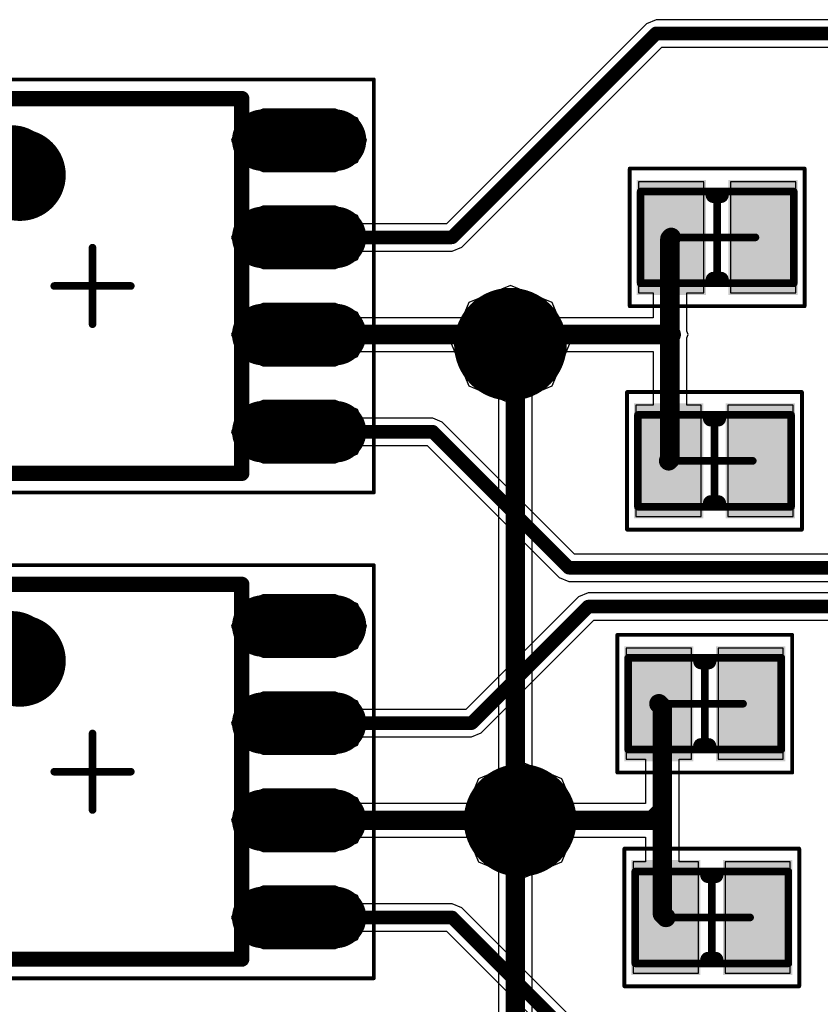
# Model space of a CAD drawing. Units: millimetres. Extents: x 67 to 176, y 11 to 117.
# Drawn here: x 147 to 158, y 55 to 67 of the extents above; entities that cross this region are included whole.
import ezdxf

# ---------------------------------------------------------------- set-up
doc = ezdxf.new("R2010")
doc.units = ezdxf.units.MM
for name, color, linetype in [('BottomLayer', 5, 'Continuous'), ('BottomSolder', 6, 'Continuous'), ('Mechanical13', 56, 'Continuous'), ('Mechanical15', 56, 'Continuous'), ('MultiLayer', 9, 'Continuous'), ('TopLayer', 1, 'Continuous'), ('TopOverlay', 2, 'Continuous'), ('TopPaste', 8, 'Continuous'), ('TopSolder', 216, 'Continuous'), ('ViaHoleLayer', 16, 'Continuous')]:
    doc.layers.add(name, color=color, linetype=linetype)

# ---------------------------------------------------------------- blocks, each defined once
blk = doc.blocks.new('C___2P__SM127P600_8N_34')
at = {"layer": 'Mechanical13', "const_width": 0.1}
for points in [[(-1, -0.6), (-1, 0.6)], [(-1, 0.6), (1, 0.6)], [(1, -0.6), (1, 0.6)], [(-1, -0.6), (1, -0.6)]]:
    blk.add_lwpolyline(points, dxfattribs=at)
at = {"layer": 'Mechanical13', "const_width": 0.05}
for points in [[(-1.025, 0.6, 1), (-0.975, 0.6, 1)], [(-1.025, 0.6, 1), (-0.975, 0.6, 1)], [(0.975, 0.6, 1), (1.025, 0.6, 1)], [(0.975, 0.6, 1), (1.025, 0.6, 1)], [(-1.025, -0.6, 1), (-0.975, -0.6, 1)], [(-1.025, -0.6, 1), (-0.975, -0.6, 1)], [(0.975, -0.6, 1), (1.025, -0.6, 1)], [(0.975, -0.6, 1), (1.025, -0.6, 1)]]:
    blk.add_lwpolyline(points, format="xyb", close=True, dxfattribs=at)
at = {"layer": 'Mechanical15'}
for points, const_width in [([(-1.143, -0.9), (-1.143, 0.9)], 0.05), ([(-1.143, 0.9), (1.143, 0.9)], 0.05), ([(1.143, -0.9), (1.143, 0.9)], 0.05), ([(0, -0.5), (0, 0.5)], 0.1), ([(-0.5, 0), (0.5, 0)], 0.1), ([(-1.143, -0.9), (1.143, -0.9)], 0.05)]:
    blk.add_lwpolyline(points, dxfattribs=dict(at, const_width=const_width))
for points, const_width in [([(-1.155, 0.9, 1), (-1.131, 0.9, 1)], 0.025), ([(-1.155, 0.9, 1), (-1.131, 0.9, 1)], 0.025), ([(1.131, 0.9, 1), (1.155, 0.9, 1)], 0.025), ([(1.131, 0.9, 1), (1.155, 0.9, 1)], 0.025), ([(-0.025, 0.5, 1), (0.025, 0.5, 1)], 0.05), ([(-0.525, 0, 1), (-0.475, 0, 1)], 0.05), ([(0.475, 0, 1), (0.525, 0, 1)], 0.05), ([(-0.025, -0.5, 1), (0.025, -0.5, 1)], 0.05), ([(-1.155, -0.9, 1), (-1.131, -0.9, 1)], 0.025), ([(-1.155, -0.9, 1), (-1.131, -0.9, 1)], 0.025), ([(1.131, -0.9, 1), (1.155, -0.9, 1)], 0.025), ([(1.131, -0.9, 1), (1.155, -0.9, 1)], 0.025)]:
    blk.add_lwpolyline(points, format="xyb", close=True, dxfattribs=dict(at, const_width=const_width))
at = {"layer": 'TopLayer'}
for points in [[(-0.25, -0.65), (-0.25, 0.65), (-0.95, -0.65), (-0.95, 0.65)], [(0.95, -0.65), (0.95, 0.65), (0.25, -0.65), (0.25, 0.65)]]:
    blk.add_solid(points, dxfattribs=at)
at = {"layer": 'TopOverlay', "const_width": 0.2}
for points in [[(-0.05, 0.55), (0.05, 0.55)], [(-0.05, -0.55), (0.05, -0.55)]]:
    blk.add_lwpolyline(points, dxfattribs=at)
at = {"layer": 'TopOverlay', "const_width": 0.1}
for points in [[(-0.1, 0.55, 1), (0, 0.55, 1)], [(0, 0.55, 1), (0.1, 0.55, 1)], [(-0.1, -0.55, 1), (0, -0.55, 1)], [(0, -0.55, 1), (0.1, -0.55, 1)]]:
    blk.add_lwpolyline(points, format="xyb", close=True, dxfattribs=at)
at = {"layer": 'TopPaste'}
for points in [[(-0.25, -0.65), (-0.25, 0.65), (-0.95, -0.65), (-0.95, 0.65)], [(0.95, -0.65), (0.95, 0.65), (0.25, -0.65), (0.25, 0.65)]]:
    blk.add_solid(points, dxfattribs=at)
at = {"layer": 'TopSolder'}
for points in [[(-0.148, -0.752), (-0.148, 0.752), (-1.052, -0.752), (-1.052, 0.752)], [(1.052, -0.752), (1.052, 0.752), (0.148, -0.752), (0.148, 0.752)]]:
    blk.add_solid(points, dxfattribs=at)
blk = doc.blocks.new('C___2P__SM127P600_8N_37')
at = {"layer": 'Mechanical13', "const_width": 0.1}
for points in [[(-1, -0.6), (-1, 0.6)], [(-1, 0.6), (1, 0.6)], [(1, -0.6), (1, 0.6)], [(-1, -0.6), (1, -0.6)]]:
    blk.add_lwpolyline(points, dxfattribs=at)
at = {"layer": 'Mechanical13', "const_width": 0.05}
for points in [[(-1.025, 0.6, 1), (-0.975, 0.6, 1)], [(-1.025, 0.6, 1), (-0.975, 0.6, 1)], [(0.975, 0.6, 1), (1.025, 0.6, 1)], [(0.975, 0.6, 1), (1.025, 0.6, 1)], [(-1.025, -0.6, 1), (-0.975, -0.6, 1)], [(-1.025, -0.6, 1), (-0.975, -0.6, 1)], [(0.975, -0.6, 1), (1.025, -0.6, 1)], [(0.975, -0.6, 1), (1.025, -0.6, 1)]]:
    blk.add_lwpolyline(points, format="xyb", close=True, dxfattribs=at)
at = {"layer": 'Mechanical15'}
for points, const_width in [([(-1.143, -0.9), (-1.143, 0.9)], 0.05), ([(-1.143, 0.9), (1.143, 0.9)], 0.05), ([(1.143, -0.9), (1.143, 0.9)], 0.05), ([(0, -0.5), (0, 0.5)], 0.1), ([(-0.5, 0), (0.5, 0)], 0.1), ([(-1.143, -0.9), (1.143, -0.9)], 0.05)]:
    blk.add_lwpolyline(points, dxfattribs=dict(at, const_width=const_width))
for points, const_width in [([(-1.155, 0.9, 1), (-1.131, 0.9, 1)], 0.025), ([(-1.155, 0.9, 1), (-1.131, 0.9, 1)], 0.025), ([(1.131, 0.9, 1), (1.155, 0.9, 1)], 0.025), ([(1.131, 0.9, 1), (1.155, 0.9, 1)], 0.025), ([(-0.025, 0.5, 1), (0.025, 0.5, 1)], 0.05), ([(-0.525, 0, 1), (-0.475, 0, 1)], 0.05), ([(0.475, 0, 1), (0.525, 0, 1)], 0.05), ([(-0.025, -0.5, 1), (0.025, -0.5, 1)], 0.05), ([(-1.155, -0.9, 1), (-1.131, -0.9, 1)], 0.025), ([(-1.155, -0.9, 1), (-1.131, -0.9, 1)], 0.025), ([(1.131, -0.9, 1), (1.155, -0.9, 1)], 0.025), ([(1.131, -0.9, 1), (1.155, -0.9, 1)], 0.025)]:
    blk.add_lwpolyline(points, format="xyb", close=True, dxfattribs=dict(at, const_width=const_width))
at = {"layer": 'TopLayer'}
for points in [[(-0.25, -0.65), (-0.25, 0.65), (-0.95, -0.65), (-0.95, 0.65)], [(0.95, -0.65), (0.95, 0.65), (0.25, -0.65), (0.25, 0.65)]]:
    blk.add_solid(points, dxfattribs=at)
at = {"layer": 'TopOverlay', "const_width": 0.2}
for points in [[(-0.05, 0.55), (0.05, 0.55)], [(-0.05, -0.55), (0.05, -0.55)]]:
    blk.add_lwpolyline(points, dxfattribs=at)
at = {"layer": 'TopOverlay', "const_width": 0.1}
for points in [[(-0.1, 0.55, 1), (0, 0.55, 1)], [(0, 0.55, 1), (0.1, 0.55, 1)], [(-0.1, -0.55, 1), (0, -0.55, 1)], [(0, -0.55, 1), (0.1, -0.55, 1)]]:
    blk.add_lwpolyline(points, format="xyb", close=True, dxfattribs=at)
at = {"layer": 'TopPaste'}
for points in [[(-0.25, -0.65), (-0.25, 0.65), (-0.95, -0.65), (-0.95, 0.65)], [(0.95, -0.65), (0.95, 0.65), (0.25, -0.65), (0.25, 0.65)]]:
    blk.add_solid(points, dxfattribs=at)
at = {"layer": 'TopSolder'}
for points in [[(-0.148, -0.752), (-0.148, 0.752), (-1.052, -0.752), (-1.052, 0.752)], [(1.052, -0.752), (1.052, 0.752), (0.148, -0.752), (0.148, 0.752)]]:
    blk.add_solid(points, dxfattribs=at)
blk = doc.blocks.new('C___2P__SM127P600_8N_40')
at = {"layer": 'Mechanical13', "const_width": 0.1}
for points in [[(-1, -0.6), (-1, 0.6)], [(-1, 0.6), (1, 0.6)], [(1, -0.6), (1, 0.6)], [(-1, -0.6), (1, -0.6)]]:
    blk.add_lwpolyline(points, dxfattribs=at)
at = {"layer": 'Mechanical13', "const_width": 0.05}
for points in [[(-1.025, 0.6, 1), (-0.975, 0.6, 1)], [(-1.025, 0.6, 1), (-0.975, 0.6, 1)], [(0.975, 0.6, 1), (1.025, 0.6, 1)], [(0.975, 0.6, 1), (1.025, 0.6, 1)], [(-1.025, -0.6, 1), (-0.975, -0.6, 1)], [(-1.025, -0.6, 1), (-0.975, -0.6, 1)], [(0.975, -0.6, 1), (1.025, -0.6, 1)], [(0.975, -0.6, 1), (1.025, -0.6, 1)]]:
    blk.add_lwpolyline(points, format="xyb", close=True, dxfattribs=at)
at = {"layer": 'Mechanical15'}
for points, const_width in [([(-1.143, -0.9), (-1.143, 0.9)], 0.05), ([(-1.143, 0.9), (1.143, 0.9)], 0.05), ([(1.143, -0.9), (1.143, 0.9)], 0.05), ([(0, -0.5), (0, 0.5)], 0.1), ([(-0.5, 0), (0.5, 0)], 0.1), ([(-1.143, -0.9), (1.143, -0.9)], 0.05)]:
    blk.add_lwpolyline(points, dxfattribs=dict(at, const_width=const_width))
for points, const_width in [([(-1.155, 0.9, 1), (-1.131, 0.9, 1)], 0.025), ([(-1.155, 0.9, 1), (-1.131, 0.9, 1)], 0.025), ([(1.131, 0.9, 1), (1.155, 0.9, 1)], 0.025), ([(1.131, 0.9, 1), (1.155, 0.9, 1)], 0.025), ([(-0.025, 0.5, 1), (0.025, 0.5, 1)], 0.05), ([(-0.525, 0, 1), (-0.475, 0, 1)], 0.05), ([(0.475, 0, 1), (0.525, 0, 1)], 0.05), ([(-0.025, -0.5, 1), (0.025, -0.5, 1)], 0.05), ([(-1.155, -0.9, 1), (-1.131, -0.9, 1)], 0.025), ([(-1.155, -0.9, 1), (-1.131, -0.9, 1)], 0.025), ([(1.131, -0.9, 1), (1.155, -0.9, 1)], 0.025), ([(1.131, -0.9, 1), (1.155, -0.9, 1)], 0.025)]:
    blk.add_lwpolyline(points, format="xyb", close=True, dxfattribs=dict(at, const_width=const_width))
at = {"layer": 'TopLayer'}
for points in [[(-0.25, -0.65), (-0.25, 0.65), (-0.95, -0.65), (-0.95, 0.65)], [(0.95, -0.65), (0.95, 0.65), (0.25, -0.65), (0.25, 0.65)]]:
    blk.add_solid(points, dxfattribs=at)
at = {"layer": 'TopOverlay', "const_width": 0.2}
for points in [[(-0.05, 0.55), (0.05, 0.55)], [(-0.05, -0.55), (0.05, -0.55)]]:
    blk.add_lwpolyline(points, dxfattribs=at)
at = {"layer": 'TopOverlay', "const_width": 0.1}
for points in [[(-0.1, 0.55, 1), (0, 0.55, 1)], [(0, 0.55, 1), (0.1, 0.55, 1)], [(-0.1, -0.55, 1), (0, -0.55, 1)], [(0, -0.55, 1), (0.1, -0.55, 1)]]:
    blk.add_lwpolyline(points, format="xyb", close=True, dxfattribs=at)
at = {"layer": 'TopPaste'}
for points in [[(-0.25, -0.65), (-0.25, 0.65), (-0.95, -0.65), (-0.95, 0.65)], [(0.95, -0.65), (0.95, 0.65), (0.25, -0.65), (0.25, 0.65)]]:
    blk.add_solid(points, dxfattribs=at)
at = {"layer": 'TopSolder'}
for points in [[(-0.148, -0.752), (-0.148, 0.752), (-1.052, -0.752), (-1.052, 0.752)], [(1.052, -0.752), (1.052, 0.752), (0.148, -0.752), (0.148, 0.752)]]:
    blk.add_solid(points, dxfattribs=at)
blk = doc.blocks.new('C___2P__SM127P600_8N_41')
at = {"layer": 'Mechanical13', "const_width": 0.1}
for points in [[(-1, -0.6), (-1, 0.6)], [(-1, 0.6), (1, 0.6)], [(1, -0.6), (1, 0.6)], [(-1, -0.6), (1, -0.6)]]:
    blk.add_lwpolyline(points, dxfattribs=at)
at = {"layer": 'Mechanical13', "const_width": 0.05}
for points in [[(-1.025, 0.6, 1), (-0.975, 0.6, 1)], [(-1.025, 0.6, 1), (-0.975, 0.6, 1)], [(0.975, 0.6, 1), (1.025, 0.6, 1)], [(0.975, 0.6, 1), (1.025, 0.6, 1)], [(-1.025, -0.6, 1), (-0.975, -0.6, 1)], [(-1.025, -0.6, 1), (-0.975, -0.6, 1)], [(0.975, -0.6, 1), (1.025, -0.6, 1)], [(0.975, -0.6, 1), (1.025, -0.6, 1)]]:
    blk.add_lwpolyline(points, format="xyb", close=True, dxfattribs=at)
at = {"layer": 'Mechanical15'}
for points, const_width in [([(-1.143, -0.9), (-1.143, 0.9)], 0.05), ([(-1.143, 0.9), (1.143, 0.9)], 0.05), ([(1.143, -0.9), (1.143, 0.9)], 0.05), ([(0, -0.5), (0, 0.5)], 0.1), ([(-0.5, 0), (0.5, 0)], 0.1), ([(-1.143, -0.9), (1.143, -0.9)], 0.05)]:
    blk.add_lwpolyline(points, dxfattribs=dict(at, const_width=const_width))
for points, const_width in [([(-1.155, 0.9, 1), (-1.131, 0.9, 1)], 0.025), ([(-1.155, 0.9, 1), (-1.131, 0.9, 1)], 0.025), ([(1.131, 0.9, 1), (1.155, 0.9, 1)], 0.025), ([(1.131, 0.9, 1), (1.155, 0.9, 1)], 0.025), ([(-0.025, 0.5, 1), (0.025, 0.5, 1)], 0.05), ([(-0.525, 0, 1), (-0.475, 0, 1)], 0.05), ([(0.475, 0, 1), (0.525, 0, 1)], 0.05), ([(-0.025, -0.5, 1), (0.025, -0.5, 1)], 0.05), ([(-1.155, -0.9, 1), (-1.131, -0.9, 1)], 0.025), ([(-1.155, -0.9, 1), (-1.131, -0.9, 1)], 0.025), ([(1.131, -0.9, 1), (1.155, -0.9, 1)], 0.025), ([(1.131, -0.9, 1), (1.155, -0.9, 1)], 0.025)]:
    blk.add_lwpolyline(points, format="xyb", close=True, dxfattribs=dict(at, const_width=const_width))
at = {"layer": 'TopLayer'}
for points in [[(-0.25, -0.65), (-0.25, 0.65), (-0.95, -0.65), (-0.95, 0.65)], [(0.95, -0.65), (0.95, 0.65), (0.25, -0.65), (0.25, 0.65)]]:
    blk.add_solid(points, dxfattribs=at)
at = {"layer": 'TopOverlay', "const_width": 0.2}
for points in [[(-0.05, 0.55), (0.05, 0.55)], [(-0.05, -0.55), (0.05, -0.55)]]:
    blk.add_lwpolyline(points, dxfattribs=at)
at = {"layer": 'TopOverlay', "const_width": 0.1}
for points in [[(-0.1, 0.55, 1), (0, 0.55, 1)], [(0, 0.55, 1), (0.1, 0.55, 1)], [(-0.1, -0.55, 1), (0, -0.55, 1)], [(0, -0.55, 1), (0.1, -0.55, 1)]]:
    blk.add_lwpolyline(points, format="xyb", close=True, dxfattribs=at)
at = {"layer": 'TopPaste'}
for points in [[(-0.25, -0.65), (-0.25, 0.65), (-0.95, -0.65), (-0.95, 0.65)], [(0.95, -0.65), (0.95, 0.65), (0.25, -0.65), (0.25, 0.65)]]:
    blk.add_solid(points, dxfattribs=at)
at = {"layer": 'TopSolder'}
for points in [[(-0.148, -0.752), (-0.148, 0.752), (-1.052, -0.752), (-1.052, 0.752)], [(1.052, -0.752), (1.052, 0.752), (0.148, -0.752), (0.148, 0.752)]]:
    blk.add_solid(points, dxfattribs=at)
blk = doc.blocks.new('TC4428_78')
at = {"layer": 'Mechanical13', "const_width": 0.1}
for points in [[(-1.95, -2.45), (-1.95, 2.45)], [(-1.95, 2.45), (1.95, 2.45)], [(1.95, -2.45), (1.95, 2.45)], [(-1.95, -2.45), (1.95, -2.45)]]:
    blk.add_lwpolyline(points, dxfattribs=at)
at = {"layer": 'Mechanical13'}
for points, const_width in [([(-1.975, 2.45, 1), (-1.925, 2.45, 1)], 0.05), ([(-1.975, 2.45, 1), (-1.925, 2.45, 1)], 0.05), ([(1.925, 2.45, 1), (1.975, 2.45, 1)], 0.05), ([(1.925, 2.45, 1), (1.975, 2.45, 1)], 0.05), ([(-0.55, 1.55, 1), (-1.55, 1.55, 1)], 0.1), ([(-1.575, 1.55, 1), (-1.525, 1.55, 1)], 0.05), ([(-0.575, 1.55, 1), (-0.525, 1.55, 1)], 0.05), ([(-1.975, -2.45, 1), (-1.925, -2.45, 1)], 0.05), ([(-1.975, -2.45, 1), (-1.925, -2.45, 1)], 0.05), ([(1.925, -2.45, 1), (1.975, -2.45, 1)], 0.05), ([(1.925, -2.45, 1), (1.975, -2.45, 1)], 0.05)]:
    blk.add_lwpolyline(points, format="xyb", close=True, dxfattribs=dict(at, const_width=const_width))
at = {"layer": 'Mechanical15'}
for points, const_width in [([(-3.675, -2.7), (-3.675, 2.7)], 0.05), ([(-3.675, 2.7), (3.675, 2.7)], 0.05), ([(3.675, -2.7), (3.675, 2.7)], 0.05), ([(0, -0.5), (0, 0.5)], 0.1), ([(-0.5, 0), (0.5, 0)], 0.1), ([(-3.675, -2.7), (3.675, -2.7)], 0.05)]:
    blk.add_lwpolyline(points, dxfattribs=dict(at, const_width=const_width))
for points, const_width in [([(-3.687, 2.7, 1), (-3.662, 2.7, 1)], 0.025), ([(-3.687, 2.7, 1), (-3.662, 2.7, 1)], 0.025), ([(3.663, 2.7, 1), (3.688, 2.7, 1)], 0.025), ([(3.663, 2.7, 1), (3.688, 2.7, 1)], 0.025), ([(-0.025, 0.5, 1), (0.025, 0.5, 1)], 0.05), ([(-0.525, 0, 1), (-0.475, 0, 1)], 0.05), ([(0.475, 0, 1), (0.525, 0, 1)], 0.05), ([(-0.025, -0.5, 1), (0.025, -0.5, 1)], 0.05), ([(-3.687, -2.7, 1), (-3.662, -2.7, 1)], 0.025), ([(-3.687, -2.7, 1), (-3.662, -2.7, 1)], 0.025), ([(3.663, -2.7, 1), (3.688, -2.7, 1)], 0.025), ([(3.663, -2.7, 1), (3.688, -2.7, 1)], 0.025)]:
    blk.add_lwpolyline(points, format="xyb", close=True, dxfattribs=dict(at, const_width=const_width))
at = {"layer": 'TopLayer', "const_width": 0.6}
for points in [[(-3.175, 1.905), (-2.225, 1.905)], [(2.225, 1.905), (3.175, 1.905)], [(-3.175, 0.635), (-2.225, 0.635)], [(2.225, 0.635), (3.175, 0.635)], [(-3.175, -0.635), (-2.225, -0.635)], [(2.225, -0.635), (3.175, -0.635)], [(-3.175, -1.905), (-2.225, -1.905)], [(2.225, -1.905), (3.175, -1.905)]]:
    blk.add_lwpolyline(points, dxfattribs=at)
at = {"layer": 'TopLayer', "const_width": 0.3}
for points in [[(-3.325, 1.905, 1), (-3.025, 1.905, 1)], [(-2.375, 1.905, 1), (-2.075, 1.905, 1)], [(2.075, 1.905, 1), (2.375, 1.905, 1)], [(3.025, 1.905, 1), (3.325, 1.905, 1)], [(-3.325, 0.635, 1), (-3.025, 0.635, 1)], [(-2.375, 0.635, 1), (-2.075, 0.635, 1)], [(2.075, 0.635, 1), (2.375, 0.635, 1)], [(3.025, 0.635, 1), (3.325, 0.635, 1)], [(-3.325, -0.635, 1), (-3.025, -0.635, 1)], [(-2.375, -0.635, 1), (-2.075, -0.635, 1)], [(2.075, -0.635, 1), (2.375, -0.635, 1)], [(3.025, -0.635, 1), (3.325, -0.635, 1)], [(-3.325, -1.905, 1), (-3.025, -1.905, 1)], [(-2.375, -1.905, 1), (-2.075, -1.905, 1)], [(2.075, -1.905, 1), (2.375, -1.905, 1)], [(3.025, -1.905, 1), (3.325, -1.905, 1)]]:
    blk.add_lwpolyline(points, format="xyb", close=True, dxfattribs=at)
at = {"layer": 'TopOverlay'}
for points, const_width in [([(-2.575, 2.755, 1), (-2.825, 2.755, 1)], 0.25), ([(-2.887, 2.755, 1), (-2.763, 2.755, 1)], 0.125), ([(-2.637, 2.755, 1), (-2.512, 2.755, 1)], 0.125), ([(-2, 2.45, 1), (-1.9, 2.45, 1)], 0.1), ([(-2, 2.45, 1), (-1.9, 2.45, 1)], 0.1), ([(1.9, 2.45, 1), (2, 2.45, 1)], 0.1), ([(1.9, 2.45, 1), (2, 2.45, 1)], 0.1), ([(-0.65, 1.45, 1), (-1.25, 1.45, 1)], 0.6), ([(-1.4, 1.45, 1), (-1.1, 1.45, 1)], 0.3), ([(-0.8, 1.45, 1), (-0.5, 1.45, 1)], 0.3), ([(-2, -2.45, 1), (-1.9, -2.45, 1)], 0.1), ([(-2, -2.45, 1), (-1.9, -2.45, 1)], 0.1), ([(1.9, -2.45, 1), (2, -2.45, 1)], 0.1), ([(1.9, -2.45, 1), (2, -2.45, 1)], 0.1)]:
    blk.add_lwpolyline(points, format="xyb", close=True, dxfattribs=dict(at, const_width=const_width))
at = {"layer": 'TopOverlay', "const_width": 0.2}
for points in [[(-1.95, -2.45), (-1.95, 2.45)], [(-1.95, 2.45), (1.95, 2.45)], [(1.95, -2.45), (1.95, 2.45)], [(-1.95, -2.45), (1.95, -2.45)]]:
    blk.add_lwpolyline(points, dxfattribs=at)
at = {"layer": 'TopPaste', "const_width": 0.6}
for points in [[(-3.175, 1.905), (-2.225, 1.905)], [(2.225, 1.905), (3.175, 1.905)], [(-3.175, 0.635), (-2.225, 0.635)], [(2.225, 0.635), (3.175, 0.635)], [(-3.175, -0.635), (-2.225, -0.635)], [(2.225, -0.635), (3.175, -0.635)], [(-3.175, -1.905), (-2.225, -1.905)], [(2.225, -1.905), (3.175, -1.905)]]:
    blk.add_lwpolyline(points, dxfattribs=at)
at = {"layer": 'TopPaste', "const_width": 0.3}
for points in [[(-3.325, 1.905, 1), (-3.025, 1.905, 1)], [(-2.375, 1.905, 1), (-2.075, 1.905, 1)], [(2.075, 1.905, 1), (2.375, 1.905, 1)], [(3.025, 1.905, 1), (3.325, 1.905, 1)], [(-3.325, 0.635, 1), (-3.025, 0.635, 1)], [(-2.375, 0.635, 1), (-2.075, 0.635, 1)], [(2.075, 0.635, 1), (2.375, 0.635, 1)], [(3.025, 0.635, 1), (3.325, 0.635, 1)], [(-3.325, -0.635, 1), (-3.025, -0.635, 1)], [(-2.375, -0.635, 1), (-2.075, -0.635, 1)], [(2.075, -0.635, 1), (2.375, -0.635, 1)], [(3.025, -0.635, 1), (3.325, -0.635, 1)], [(-3.325, -1.905, 1), (-3.025, -1.905, 1)], [(-2.375, -1.905, 1), (-2.075, -1.905, 1)], [(2.075, -1.905, 1), (2.375, -1.905, 1)], [(3.025, -1.905, 1), (3.325, -1.905, 1)]]:
    blk.add_lwpolyline(points, format="xyb", close=True, dxfattribs=at)
at = {"layer": 'TopSolder', "const_width": 0.803}
for points in [[(-3.175, 1.905), (-2.225, 1.905)], [(2.225, 1.905), (3.175, 1.905)], [(-3.175, 0.635), (-2.225, 0.635)], [(2.225, 0.635), (3.175, 0.635)], [(-3.175, -0.635), (-2.225, -0.635)], [(2.225, -0.635), (3.175, -0.635)], [(-3.175, -1.905), (-2.225, -1.905)], [(2.225, -1.905), (3.175, -1.905)]]:
    blk.add_lwpolyline(points, dxfattribs=at)
at = {"layer": 'TopSolder', "const_width": 0.402}
for points in [[(-3.376, 1.905, 1), (-2.974, 1.905, 1)], [(-2.426, 1.905, 1), (-2.024, 1.905, 1)], [(2.024, 1.905, 1), (2.426, 1.905, 1)], [(2.974, 1.905, 1), (3.376, 1.905, 1)], [(-3.376, 0.635, 1), (-2.974, 0.635, 1)], [(-2.426, 0.635, 1), (-2.024, 0.635, 1)], [(2.024, 0.635, 1), (2.426, 0.635, 1)], [(2.974, 0.635, 1), (3.376, 0.635, 1)], [(-3.376, -0.635, 1), (-2.974, -0.635, 1)], [(-2.426, -0.635, 1), (-2.024, -0.635, 1)], [(2.024, -0.635, 1), (2.426, -0.635, 1)], [(2.974, -0.635, 1), (3.376, -0.635, 1)], [(-3.376, -1.905, 1), (-2.974, -1.905, 1)], [(-2.426, -1.905, 1), (-2.024, -1.905, 1)], [(2.024, -1.905, 1), (2.426, -1.905, 1)], [(2.974, -1.905, 1), (3.376, -1.905, 1)]]:
    blk.add_lwpolyline(points, format="xyb", close=True, dxfattribs=at)
blk = doc.blocks.new('TC4428_81')
at = {"layer": 'Mechanical13', "const_width": 0.1}
for points in [[(-1.95, 2.45), (1.95, 2.45)], [(-1.95, -2.45), (-1.95, 2.45)], [(1.95, -2.45), (1.95, 2.45)], [(-1.95, -2.45), (1.95, -2.45)]]:
    blk.add_lwpolyline(points, dxfattribs=at)
at = {"layer": 'Mechanical13'}
for points, const_width in [([(-1.975, 2.45, 1), (-1.925, 2.45, 1)], 0.05), ([(-1.975, 2.45, 1), (-1.925, 2.45, 1)], 0.05), ([(1.925, 2.45, 1), (1.975, 2.45, 1)], 0.05), ([(1.925, 2.45, 1), (1.975, 2.45, 1)], 0.05), ([(-0.55, 1.55, 1), (-1.55, 1.55, 1)], 0.1), ([(-1.575, 1.55, 1), (-1.525, 1.55, 1)], 0.05), ([(-0.575, 1.55, 1), (-0.525, 1.55, 1)], 0.05), ([(-1.975, -2.45, 1), (-1.925, -2.45, 1)], 0.05), ([(-1.975, -2.45, 1), (-1.925, -2.45, 1)], 0.05), ([(1.925, -2.45, 1), (1.975, -2.45, 1)], 0.05), ([(1.925, -2.45, 1), (1.975, -2.45, 1)], 0.05)]:
    blk.add_lwpolyline(points, format="xyb", close=True, dxfattribs=dict(at, const_width=const_width))
at = {"layer": 'Mechanical15'}
for points, const_width in [([(-3.675, 2.7), (3.675, 2.7)], 0.05), ([(-3.675, -2.7), (-3.675, 2.7)], 0.05), ([(3.675, -2.7), (3.675, 2.7)], 0.05), ([(0, -0.5), (0, 0.5)], 0.1), ([(-0.5, 0), (0.5, 0)], 0.1), ([(-3.675, -2.7), (3.675, -2.7)], 0.05)]:
    blk.add_lwpolyline(points, dxfattribs=dict(at, const_width=const_width))
for points, const_width in [([(-3.687, 2.7, 1), (-3.662, 2.7, 1)], 0.025), ([(-3.687, 2.7, 1), (-3.662, 2.7, 1)], 0.025), ([(3.663, 2.7, 1), (3.688, 2.7, 1)], 0.025), ([(3.663, 2.7, 1), (3.688, 2.7, 1)], 0.025), ([(-0.025, 0.5, 1), (0.025, 0.5, 1)], 0.05), ([(-0.525, 0, 1), (-0.475, 0, 1)], 0.05), ([(0.475, 0, 1), (0.525, 0, 1)], 0.05), ([(-0.025, -0.5, 1), (0.025, -0.5, 1)], 0.05), ([(-3.687, -2.7, 1), (-3.662, -2.7, 1)], 0.025), ([(-3.687, -2.7, 1), (-3.662, -2.7, 1)], 0.025), ([(3.663, -2.7, 1), (3.688, -2.7, 1)], 0.025), ([(3.663, -2.7, 1), (3.688, -2.7, 1)], 0.025)]:
    blk.add_lwpolyline(points, format="xyb", close=True, dxfattribs=dict(at, const_width=const_width))
at = {"layer": 'TopLayer', "const_width": 0.6}
for points in [[(-3.175, 1.905), (-2.225, 1.905)], [(2.225, 1.905), (3.175, 1.905)], [(-3.175, 0.635), (-2.225, 0.635)], [(2.225, 0.635), (3.175, 0.635)], [(-3.175, -0.635), (-2.225, -0.635)], [(2.225, -0.635), (3.175, -0.635)], [(-3.175, -1.905), (-2.225, -1.905)], [(2.225, -1.905), (3.175, -1.905)]]:
    blk.add_lwpolyline(points, dxfattribs=at)
at = {"layer": 'TopLayer', "const_width": 0.3}
for points in [[(-3.325, 1.905, 1), (-3.025, 1.905, 1)], [(-2.375, 1.905, 1), (-2.075, 1.905, 1)], [(2.075, 1.905, 1), (2.375, 1.905, 1)], [(3.025, 1.905, 1), (3.325, 1.905, 1)], [(-3.325, 0.635, 1), (-3.025, 0.635, 1)], [(-2.375, 0.635, 1), (-2.075, 0.635, 1)], [(2.075, 0.635, 1), (2.375, 0.635, 1)], [(3.025, 0.635, 1), (3.325, 0.635, 1)], [(-3.325, -0.635, 1), (-3.025, -0.635, 1)], [(-2.375, -0.635, 1), (-2.075, -0.635, 1)], [(2.075, -0.635, 1), (2.375, -0.635, 1)], [(3.025, -0.635, 1), (3.325, -0.635, 1)], [(-3.325, -1.905, 1), (-3.025, -1.905, 1)], [(-2.375, -1.905, 1), (-2.075, -1.905, 1)], [(2.075, -1.905, 1), (2.375, -1.905, 1)], [(3.025, -1.905, 1), (3.325, -1.905, 1)]]:
    blk.add_lwpolyline(points, format="xyb", close=True, dxfattribs=at)
at = {"layer": 'TopOverlay'}
for points, const_width in [([(-2.575, 2.755, 1), (-2.825, 2.755, 1)], 0.25), ([(-2.887, 2.755, 1), (-2.763, 2.755, 1)], 0.125), ([(-2.637, 2.755, 1), (-2.512, 2.755, 1)], 0.125), ([(-2, 2.45, 1), (-1.9, 2.45, 1)], 0.1), ([(-2, 2.45, 1), (-1.9, 2.45, 1)], 0.1), ([(1.9, 2.45, 1), (2, 2.45, 1)], 0.1), ([(1.9, 2.45, 1), (2, 2.45, 1)], 0.1), ([(-0.65, 1.45, 1), (-1.25, 1.45, 1)], 0.6), ([(-1.4, 1.45, 1), (-1.1, 1.45, 1)], 0.3), ([(-0.8, 1.45, 1), (-0.5, 1.45, 1)], 0.3), ([(-2, -2.45, 1), (-1.9, -2.45, 1)], 0.1), ([(-2, -2.45, 1), (-1.9, -2.45, 1)], 0.1), ([(1.9, -2.45, 1), (2, -2.45, 1)], 0.1), ([(1.9, -2.45, 1), (2, -2.45, 1)], 0.1)]:
    blk.add_lwpolyline(points, format="xyb", close=True, dxfattribs=dict(at, const_width=const_width))
at = {"layer": 'TopOverlay', "const_width": 0.2}
for points in [[(-1.95, 2.45), (1.95, 2.45)], [(-1.95, -2.45), (-1.95, 2.45)], [(1.95, -2.45), (1.95, 2.45)], [(-1.95, -2.45), (1.95, -2.45)]]:
    blk.add_lwpolyline(points, dxfattribs=at)
at = {"layer": 'TopPaste', "const_width": 0.6}
for points in [[(-3.175, 1.905), (-2.225, 1.905)], [(2.225, 1.905), (3.175, 1.905)], [(-3.175, 0.635), (-2.225, 0.635)], [(2.225, 0.635), (3.175, 0.635)], [(-3.175, -0.635), (-2.225, -0.635)], [(2.225, -0.635), (3.175, -0.635)], [(-3.175, -1.905), (-2.225, -1.905)], [(2.225, -1.905), (3.175, -1.905)]]:
    blk.add_lwpolyline(points, dxfattribs=at)
at = {"layer": 'TopPaste', "const_width": 0.3}
for points in [[(-3.325, 1.905, 1), (-3.025, 1.905, 1)], [(-2.375, 1.905, 1), (-2.075, 1.905, 1)], [(2.075, 1.905, 1), (2.375, 1.905, 1)], [(3.025, 1.905, 1), (3.325, 1.905, 1)], [(-3.325, 0.635, 1), (-3.025, 0.635, 1)], [(-2.375, 0.635, 1), (-2.075, 0.635, 1)], [(2.075, 0.635, 1), (2.375, 0.635, 1)], [(3.025, 0.635, 1), (3.325, 0.635, 1)], [(-3.325, -0.635, 1), (-3.025, -0.635, 1)], [(-2.375, -0.635, 1), (-2.075, -0.635, 1)], [(2.075, -0.635, 1), (2.375, -0.635, 1)], [(3.025, -0.635, 1), (3.325, -0.635, 1)], [(-3.325, -1.905, 1), (-3.025, -1.905, 1)], [(-2.375, -1.905, 1), (-2.075, -1.905, 1)], [(2.075, -1.905, 1), (2.375, -1.905, 1)], [(3.025, -1.905, 1), (3.325, -1.905, 1)]]:
    blk.add_lwpolyline(points, format="xyb", close=True, dxfattribs=at)
at = {"layer": 'TopSolder', "const_width": 0.803}
for points in [[(-3.175, 1.905), (-2.225, 1.905)], [(2.225, 1.905), (3.175, 1.905)], [(-3.175, 0.635), (-2.225, 0.635)], [(2.225, 0.635), (3.175, 0.635)], [(-3.175, -0.635), (-2.225, -0.635)], [(2.225, -0.635), (3.175, -0.635)], [(-3.175, -1.905), (-2.225, -1.905)], [(2.225, -1.905), (3.175, -1.905)]]:
    blk.add_lwpolyline(points, dxfattribs=at)
at = {"layer": 'TopSolder', "const_width": 0.402}
for points in [[(-3.376, 1.905, 1), (-2.974, 1.905, 1)], [(-2.426, 1.905, 1), (-2.024, 1.905, 1)], [(2.024, 1.905, 1), (2.426, 1.905, 1)], [(2.974, 1.905, 1), (3.376, 1.905, 1)], [(-3.376, 0.635, 1), (-2.974, 0.635, 1)], [(-2.426, 0.635, 1), (-2.024, 0.635, 1)], [(2.024, 0.635, 1), (2.426, 0.635, 1)], [(2.974, 0.635, 1), (3.376, 0.635, 1)], [(-3.376, -0.635, 1), (-2.974, -0.635, 1)], [(-2.426, -0.635, 1), (-2.024, -0.635, 1)], [(2.024, -0.635, 1), (2.426, -0.635, 1)], [(2.974, -0.635, 1), (3.376, -0.635, 1)], [(-3.376, -1.905, 1), (-2.974, -1.905, 1)], [(-2.426, -1.905, 1), (-2.024, -1.905, 1)], [(2.024, -1.905, 1), (2.426, -1.905, 1)], [(2.974, -1.905, 1), (3.376, -1.905, 1)]]:
    blk.add_lwpolyline(points, format="xyb", close=True, dxfattribs=at)

msp = doc.modelspace()

# ---------------------------------------------------------------- linework, layer by layer
at = {"layer": 'BottomLayer'}
for p, q in [((153.797, 64.016), (153.253, 63.79)), ((154.341, 63.79), (153.797, 64.016)), ((153.253, 63.79), (153.027, 63.246)), ((154.567, 63.246), (154.341, 63.79)), ((153.027, 63.246), (153.253, 62.702)), ((154.341, 62.702), (154.567, 63.246)), ((153.253, 62.702), (153.641, 62.541)), ((154.08, 62.594), (154.341, 62.702)), ((154.08, 57.728), (154.08, 62.594)), ((153.641, 62.541), (153.641, 57.675)), ((153.641, 57.675), (153.38, 57.567)), ((154.468, 57.567), (154.08, 57.728)), ((153.38, 57.567), (153.154, 57.023)), ((154.694, 57.023), (154.468, 57.567)), ((153.154, 57.023), (153.38, 56.479)), ((154.468, 56.479), (154.694, 57.023)), ((153.38, 56.479), (153.641, 56.371)), ((154.08, 56.318), (154.468, 56.479)), ((153.641, 56.371), (153.641, 50.616)), ((154.08, 50.563), (154.08, 56.318))]:
    msp.add_line(p, q, dxfattribs=at)
for points, const_width in [([(153.48, 63.246, 1), (154.114, 63.246, 1)], 0.635), ([(153.733, 63.246, 1), (153.861, 63.246, 1)], 0.127), ([(153.797, 63.182, 1), (153.924, 63.182, 1)], 0.127), ([(153.797, 63.182, 1), (153.924, 63.182, 1)], 0.127), ([(153.607, 57.023, 1), (154.242, 57.023, 1)], 0.635), ([(153.797, 57.087, 1), (153.924, 57.087, 1)], 0.127), ([(153.797, 57.087, 1), (153.924, 57.087, 1)], 0.127), ([(153.861, 57.023, 1), (153.988, 57.023, 1)], 0.127), ([(153.861, 57.023, 1), (153.988, 57.023, 1)], 0.127), ([(153.797, 56.959, 1), (153.924, 56.959, 1)], 0.127), ([(153.797, 56.959, 1), (153.924, 56.959, 1)], 0.127)]:
    msp.add_lwpolyline(points, format="xyb", close=True, dxfattribs=dict(at, const_width=const_width))
at = {"layer": 'BottomLayer', "const_width": 0.254}
for points in [[(153.797, 63.246), (153.861, 63.182)], [(153.861, 57.087), (153.861, 63.182)], [(153.861, 57.087), (153.924, 57.023)], [(153.861, 56.959), (153.924, 57.023)], [(153.861, 49.974), (153.861, 56.959)]]:
    msp.add_lwpolyline(points, dxfattribs=at)
at = {"layer": 'BottomSolder', "const_width": 0.737}
for points in [[(153.429, 63.246, 1), (154.165, 63.246, 1)], [(153.556, 57.023, 1), (154.292, 57.023, 1)]]:
    msp.add_lwpolyline(points, format="xyb", close=True, dxfattribs=at)
at = {"layer": 'MultiLayer', "const_width": 0.635}
for points in [[(153.48, 63.246, 1), (154.114, 63.246, 1)], [(153.607, 57.023, 1), (154.242, 57.023, 1)]]:
    msp.add_lwpolyline(points, format="xyb", close=True, dxfattribs=at)
at = {"layer": 'TopLayer'}
for p, q in [((155.702, 67.489), (155.576, 67.436)), ((163.83, 67.489), (155.702, 67.489)), ((155.576, 67.436), (152.961, 64.822)), ((153.161, 64.517), (155.776, 67.131)), ((155.776, 67.131), (163.756, 67.131)), ((150.561, 66.32), (150.273, 66.201)), ((151.511, 66.32), (150.561, 66.32)), ((151.799, 66.201), (151.511, 66.32)), ((150.273, 66.201), (150.154, 65.913)), ((151.918, 65.913), (151.799, 66.201)), ((150.154, 65.913), (150.273, 65.625)), ((151.799, 65.625), (151.918, 65.913)), ((150.273, 65.625), (150.561, 65.506)), ((151.511, 65.506), (151.799, 65.625)), ((150.561, 65.506), (151.511, 65.506)), ((156.325, 65.369), (155.473, 65.369)), ((155.473, 65.369), (155.473, 63.917)), ((156.325, 63.917), (156.325, 65.369)), ((157.525, 65.369), (156.673, 65.369)), ((156.673, 65.369), (156.673, 63.917)), ((157.525, 63.917), (157.525, 65.369)), ((150.561, 65.05), (150.273, 64.931)), ((151.511, 65.05), (150.561, 65.05)), ((151.799, 64.931), (151.511, 65.05)), ((150.273, 64.931), (150.154, 64.643)), ((151.844, 64.822), (151.799, 64.931)), ((152.961, 64.822), (151.844, 64.822)), ((150.154, 64.643), (150.273, 64.355)), ((153.035, 64.464), (153.161, 64.517)), ((150.273, 64.355), (150.561, 64.236)), ((151.511, 64.236), (151.799, 64.355)), ((151.799, 64.355), (151.844, 64.464)), ((151.844, 64.464), (153.035, 64.464)), ((150.561, 64.236), (151.511, 64.236)), ((153.797, 64.016), (153.253, 63.79)), ((154.341, 63.79), (153.797, 64.016)), ((155.473, 63.917), (155.662, 63.917)), ((155.662, 63.917), (155.662, 63.593)), ((156.101, 63.415), (156.101, 63.917)), ((156.101, 63.917), (156.325, 63.917)), ((156.673, 63.917), (157.525, 63.917)), ((150.561, 63.78), (150.273, 63.661)), ((151.511, 63.78), (150.561, 63.78)), ((151.799, 63.661), (151.511, 63.78)), ((153.253, 63.79), (153.171, 63.593)), ((154.423, 63.593), (154.341, 63.79)), ((150.273, 63.661), (150.154, 63.373)), ((151.827, 63.593), (151.799, 63.661)), ((153.171, 63.593), (151.827, 63.593)), ((155.662, 63.593), (154.423, 63.593)), ((150.154, 63.373), (150.273, 63.085)), ((156.119, 63.373), (156.101, 63.415)), ((156.101, 63.331), (156.119, 63.373)), ((156.101, 62.448), (156.101, 63.331)), ((150.273, 63.085), (150.561, 62.966)), ((151.511, 62.966), (151.799, 63.085)), ((151.799, 63.085), (151.827, 63.153)), ((151.827, 63.153), (153.066, 63.153)), ((153.066, 63.153), (153.253, 62.702)), ((154.341, 62.702), (154.528, 63.153)), ((154.528, 63.153), (155.662, 63.153)), ((155.662, 63.153), (155.662, 62.448)), ((150.561, 62.966), (151.511, 62.966)), ((153.253, 62.702), (153.797, 62.476)), ((153.797, 62.476), (154.341, 62.702)), ((150.561, 62.51), (150.273, 62.391)), ((151.511, 62.51), (150.561, 62.51)), ((151.799, 62.391), (151.511, 62.51)), ((155.662, 62.448), (155.438, 62.448)), ((155.438, 62.448), (155.438, 60.996)), ((156.29, 62.448), (156.101, 62.448)), ((156.29, 60.996), (156.29, 62.448)), ((157.49, 62.448), (156.638, 62.448)), ((156.638, 62.448), (156.638, 60.996)), ((157.49, 60.996), (157.49, 62.448)), ((150.273, 62.391), (150.154, 62.103)), ((151.844, 62.282), (151.799, 62.391)), ((152.781, 62.282), (151.844, 62.282)), ((152.907, 62.229), (152.781, 62.282)), ((154.633, 60.504), (152.907, 62.229)), ((150.154, 62.103), (150.273, 61.815)), ((151.799, 61.815), (151.844, 61.924)), ((151.844, 61.924), (152.707, 61.924)), ((152.707, 61.924), (154.433, 60.199)), ((150.273, 61.815), (150.561, 61.696)), ((151.511, 61.696), (151.799, 61.815)), ((150.561, 61.696), (151.511, 61.696)), ((155.438, 60.996), (156.29, 60.996)), ((156.638, 60.996), (157.49, 60.996)), ((162.306, 60.504), (154.633, 60.504)), ((154.433, 60.199), (154.559, 60.146)), ((154.559, 60.146), (162.232, 60.146)), ((154.813, 59.996), (154.687, 59.943)), ((159.766, 59.996), (154.813, 59.996)), ((150.273, 59.851), (150.154, 59.563)), ((150.561, 59.97), (150.273, 59.851)), ((151.511, 59.97), (150.561, 59.97)), ((151.799, 59.851), (151.511, 59.97)), ((151.918, 59.563), (151.799, 59.851)), ((154.687, 59.943), (153.215, 58.472)), ((153.415, 58.167), (154.887, 59.638)), ((154.887, 59.638), (159.692, 59.638)), ((150.154, 59.563), (150.273, 59.275)), ((151.799, 59.275), (151.918, 59.563)), ((150.273, 59.275), (150.561, 59.156)), ((151.511, 59.156), (151.799, 59.275)), ((156.163, 59.273), (155.311, 59.273)), ((155.311, 59.273), (155.311, 57.821)), ((156.163, 57.821), (156.163, 59.273)), ((157.363, 59.273), (156.511, 59.273)), ((156.511, 59.273), (156.511, 57.821)), ((157.363, 57.821), (157.363, 59.273)), ((150.561, 59.156), (151.511, 59.156)), ((150.561, 58.7), (150.273, 58.581)), ((151.511, 58.7), (150.561, 58.7)), ((151.799, 58.581), (151.511, 58.7)), ((150.273, 58.581), (150.154, 58.293)), ((151.844, 58.472), (151.799, 58.581)), ((153.215, 58.472), (151.844, 58.472)), ((150.154, 58.293), (150.273, 58.005)), ((151.799, 58.005), (151.844, 58.114)), ((151.844, 58.114), (153.289, 58.114)), ((153.289, 58.114), (153.415, 58.167)), ((150.273, 58.005), (150.561, 57.886)), ((151.511, 57.886), (151.799, 58.005)), ((150.561, 57.886), (151.511, 57.886)), ((153.924, 57.793), (153.38, 57.567)), ((154.468, 57.567), (153.924, 57.793)), ((155.311, 57.821), (155.563, 57.821)), ((155.563, 57.821), (155.563, 57.243)), ((156.003, 57.15), (156.003, 57.821)), ((156.003, 57.821), (156.163, 57.821)), ((156.511, 57.821), (157.363, 57.821)), ((153.38, 57.567), (153.245, 57.243)), ((154.603, 57.243), (154.468, 57.567)), ((150.561, 57.43), (150.273, 57.311)), ((151.511, 57.43), (150.561, 57.43)), ((151.799, 57.311), (151.511, 57.43)), ((150.273, 57.311), (150.154, 57.023)), ((151.827, 57.243), (151.799, 57.311)), ((153.245, 57.243), (151.827, 57.243)), ((155.563, 57.243), (154.603, 57.243)), ((156.003, 56.479), (156.003, 57.15)), ((150.154, 57.023), (150.273, 56.735)), ((151.799, 56.735), (151.827, 56.803)), ((151.827, 56.803), (153.245, 56.803)), ((153.245, 56.803), (153.38, 56.479)), ((154.468, 56.479), (154.603, 56.803)), ((154.603, 56.803), (155.563, 56.803)), ((155.563, 56.803), (155.563, 56.479)), ((150.273, 56.735), (150.561, 56.616)), ((151.511, 56.616), (151.799, 56.735)), ((150.561, 56.616), (151.511, 56.616)), ((153.38, 56.479), (153.924, 56.253)), ((153.924, 56.253), (154.468, 56.479)), ((155.563, 56.479), (155.403, 56.479)), ((155.403, 56.479), (155.403, 55.027)), ((156.255, 56.479), (156.003, 56.479)), ((156.255, 55.027), (156.255, 56.479)), ((157.455, 56.479), (156.603, 56.479)), ((156.603, 56.479), (156.603, 55.027)), ((157.455, 55.027), (157.455, 56.479)), ((150.561, 56.16), (150.273, 56.041)), ((151.511, 56.16), (150.561, 56.16)), ((151.799, 56.041), (151.511, 56.16)), ((150.273, 56.041), (150.154, 55.753)), ((151.844, 55.932), (151.799, 56.041)), ((153.035, 55.932), (151.844, 55.932)), ((153.161, 55.879), (153.035, 55.932)), ((155.014, 54.027), (153.161, 55.879)), ((150.154, 55.753), (150.273, 55.465)), ((151.799, 55.465), (151.844, 55.574)), ((151.844, 55.574), (152.961, 55.574)), ((152.961, 55.574), (154.814, 53.722)), ((150.273, 55.465), (150.561, 55.346)), ((150.561, 55.346), (151.511, 55.346)), ((151.511, 55.346), (151.799, 55.465)), ((155.403, 55.027), (156.255, 55.027)), ((156.603, 55.027), (157.455, 55.027))]:
    msp.add_line(p, q, dxfattribs=at)
for points, const_width in [([(153.035, 64.643), (155.702, 67.31)], 0.178), ([(155.702, 67.31), (163.83, 67.31)], 0.178), ([(155.881, 64.625), (155.899, 64.643)], 0.254), ([(155.881, 63.373), (155.881, 64.625)], 0.254), ([(151.036, 64.643), (153.035, 64.643)], 0.178), ([(151.036, 63.373), (155.881, 63.373)], 0.254), ([(155.881, 63.373), (155.899, 63.373)], 0.254), ([(155.881, 61.739), (155.881, 63.373)], 0.254), ([(151.036, 62.103), (152.781, 62.103)], 0.178), ([(152.781, 62.103), (154.559, 60.325)], 0.178), ([(155.864, 61.722), (155.881, 61.739)], 0.254), ([(154.559, 60.325), (162.306, 60.325)], 0.178), ([(153.289, 58.293), (154.813, 59.817)], 0.178), ([(154.813, 59.817), (159.766, 59.817)], 0.178), ([(155.737, 58.547), (155.783, 58.501)], 0.254), ([(155.783, 57.15), (155.783, 58.501)], 0.254), ([(151.036, 58.293), (153.289, 58.293)], 0.178), ([(155.656, 57.023), (155.783, 57.15)], 0.254), ([(155.783, 55.799), (155.783, 57.15)], 0.254), ([(151.036, 57.023), (153.924, 57.023)], 0.254), ([(153.924, 57.023), (155.656, 57.023)], 0.254), ([(155.783, 55.799), (155.829, 55.753)], 0.254), ([(151.036, 55.753), (153.035, 55.753)], 0.178), ([(153.035, 55.753), (154.94, 53.848)], 0.178)]:
    msp.add_lwpolyline(points, dxfattribs=dict(at, const_width=const_width))
for points, const_width in [([(155.658, 67.31, 1), (155.746, 67.31, 1)], 0.0889), ([(155.658, 67.31, 1), (155.746, 67.31, 1)], 0.0889), ([(155.818, 64.625, 1), (155.945, 64.625, 1)], 0.127), ([(155.818, 64.625, 1), (155.945, 64.625, 1)], 0.127), ([(155.835, 64.643, 1), (155.962, 64.643, 1)], 0.127), ([(150.992, 64.643, 1), (151.08, 64.643, 1)], 0.0889), ([(152.991, 64.643, 1), (153.079, 64.643, 1)], 0.0889), ([(152.991, 64.643, 1), (153.079, 64.643, 1)], 0.0889), ([(153.48, 63.246, 1), (154.114, 63.246, 1)], 0.635), ([(150.972, 63.373, 1), (151.099, 63.373, 1)], 0.127), ([(155.818, 63.373, 1), (155.945, 63.373, 1)], 0.127), ([(155.818, 63.373, 1), (155.945, 63.373, 1)], 0.127), ([(155.818, 63.373, 1), (155.945, 63.373, 1)], 0.127), ([(155.818, 63.373, 1), (155.945, 63.373, 1)], 0.127), ([(155.835, 63.373, 1), (155.962, 63.373, 1)], 0.127), ([(150.992, 62.103, 1), (151.08, 62.103, 1)], 0.0889), ([(152.737, 62.103, 1), (152.825, 62.103, 1)], 0.0889), ([(152.737, 62.103, 1), (152.825, 62.103, 1)], 0.0889), ([(155.801, 61.722, 1), (155.928, 61.722, 1)], 0.127), ([(155.818, 61.739, 1), (155.945, 61.739, 1)], 0.127), ([(155.818, 61.739, 1), (155.945, 61.739, 1)], 0.127), ([(154.515, 60.325, 1), (154.603, 60.325, 1)], 0.0889), ([(154.515, 60.325, 1), (154.603, 60.325, 1)], 0.0889), ([(154.769, 59.817, 1), (154.857, 59.817, 1)], 0.0889), ([(154.769, 59.817, 1), (154.857, 59.817, 1)], 0.0889), ([(155.674, 58.547, 1), (155.801, 58.547, 1)], 0.127), ([(155.72, 58.501, 1), (155.847, 58.501, 1)], 0.127), ([(155.72, 58.501, 1), (155.847, 58.501, 1)], 0.127), ([(150.992, 58.293, 1), (151.08, 58.293, 1)], 0.0889), ([(153.245, 58.293, 1), (153.333, 58.293, 1)], 0.0889), ([(153.245, 58.293, 1), (153.333, 58.293, 1)], 0.0889), ([(153.607, 57.023, 1), (154.242, 57.023, 1)], 0.635), ([(155.72, 57.15, 1), (155.847, 57.15, 1)], 0.127), ([(155.72, 57.15, 1), (155.847, 57.15, 1)], 0.127), ([(155.72, 57.15, 1), (155.847, 57.15, 1)], 0.127), ([(150.972, 57.023, 1), (151.099, 57.023, 1)], 0.127), ([(153.861, 57.023, 1), (153.988, 57.023, 1)], 0.127), ([(153.861, 57.023, 1), (153.988, 57.023, 1)], 0.127), ([(155.593, 57.023, 1), (155.72, 57.023, 1)], 0.127), ([(155.593, 57.023, 1), (155.72, 57.023, 1)], 0.127), ([(155.72, 55.799, 1), (155.847, 55.799, 1)], 0.127), ([(155.72, 55.799, 1), (155.847, 55.799, 1)], 0.127), ([(155.766, 55.753, 1), (155.893, 55.753, 1)], 0.127), ([(150.992, 55.753, 1), (151.08, 55.753, 1)], 0.0889), ([(152.991, 55.753, 1), (153.079, 55.753, 1)], 0.0889), ([(152.991, 55.753, 1), (153.079, 55.753, 1)], 0.0889)]:
    msp.add_lwpolyline(points, format="xyb", close=True, dxfattribs=dict(at, const_width=const_width))
at = {"layer": 'TopSolder', "const_width": 0.737}
for points in [[(153.429, 63.246, 1), (154.165, 63.246, 1)], [(153.556, 57.023, 1), (154.292, 57.023, 1)]]:
    msp.add_lwpolyline(points, format="xyb", close=True, dxfattribs=at)
at = {"layer": 'ViaHoleLayer', "const_width": 0.356}
for points in [[(153.619, 63.246, 1), (153.975, 63.246, 1)], [(153.746, 57.023, 1), (154.102, 57.023, 1)]]:
    msp.add_lwpolyline(points, format="xyb", close=True, dxfattribs=at)

# ---------------------------------------------------------------- block references
for name, p in [('TC4428_78', (148.336, 64.008)), ('C___2P__SM127P600_8N_37', (156.499, 64.643)), ('C___2P__SM127P600_8N_34', (156.464, 61.722)), ('TC4428_81', (148.336, 57.658)), ('C___2P__SM127P600_8N_41', (156.337, 58.547)), ('C___2P__SM127P600_8N_40', (156.429, 55.753))]:
    msp.add_blockref(name, p)

doc.saveas('drawing.dxf')
